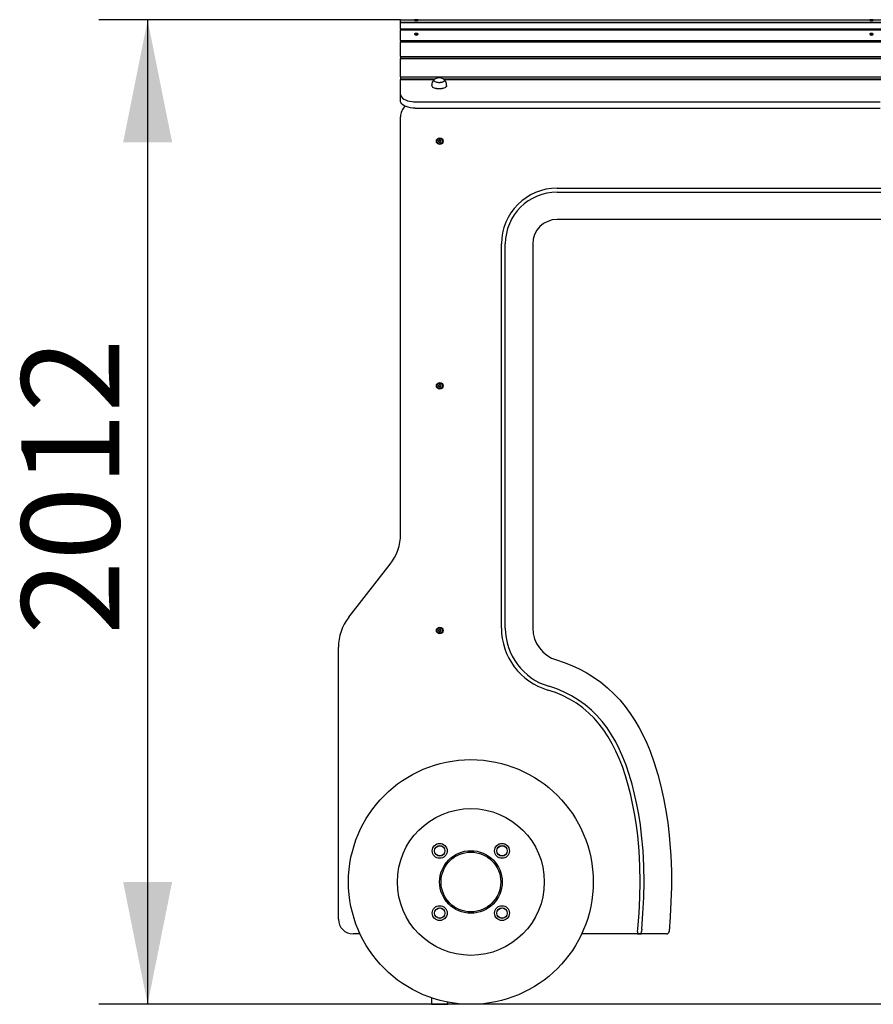
# Model space of a CAD drawing. Units: millimetres. Extents: x 1496 to 8086, y 4728 to 12560.
# Drawn here: x 2829 to 4573, y 10547 to 12560 of the extents above; entities that cross this region are included whole.
import ezdxf

# ---------------------------------------------------------------- set-up
doc = ezdxf.new("R2010")
doc.units = ezdxf.units.MM
doc.header["$LTSCALE"] = 50
doc.layers.add('THICK_LINE', color=7, linetype='Continuous', lineweight=25)
doc.styles.add('SLDTEXTSTYLE0', font='TXT', dxfattribs={"width": 0.605})
doc.dimstyles.new('SLDDIMSTYLE0', dxfattribs={"dimtxt": 200, "dimasz": 250, "dimexe": 0, "dimexo": 0.0625, "dimgap": 50, "dimtad": 2, "dimdec": 0, "dimrnd": 1e-09, "dimzin": 12, "dimdsep": 46, "dimtxsty": 'SLDTEXTSTYLE0', "dimsah": 1, "dimcen": 0.09, "dimadec": 0, "dimazin": 3, "dimtfac": 1, "dimtofl": 0, "dimtmove": 0, "dimatfit": 3, "dimfxl": 0, "dimfrac": 2, "dimtolj": 1, "dimtzin": 12, "dimarcsym": 0})

# ---------------------------------------------------------------- blocks, each defined once
blk = doc.blocks.new('_D')
at = {"layer": 'THICK_LINE', "color": 7}
for p, q in [((3607.3, 12559.1), (2990.6, 12559.1)), ((3090.6, 12559.1), (3090.6, 10547.4)), ((4600.5, 10547.4), (2990.6, 10547.4))]:
    blk.add_line(p, q, dxfattribs=at)
for points in [[(3090.6, 12559.1), (3040.6, 12309.1), (3140.6, 12309.1)], [(3090.6, 10547.4), (3140.6, 10797.4), (3040.6, 10797.4)]]:
    blk.add_solid(points, dxfattribs=at)
at = {"layer": 'THICK_LINE', "color": 7, "insert": (2832.8, 11302.7), "char_height": 200, "attachment_point": 1, "rotation": 90, "style": 'SLDTEXTSTYLE0'}
blk.add_mtext('2012', dxfattribs=at)

msp = doc.modelspace()

# ---------------------------------------------------------------- linework, layer by layer
at = {"color": 7, "linetype": 'Continuous', "lineweight": 25}
for p, q in [((3607.26, 12559.07), (3635.56, 12559.07)), ((3607.26, 12554.74), (3607.26, 12559.07)), ((3607.26, 12559.07), (3635.56, 12559.07)), ((3607.26, 12559.07), (3607.26, 12559.07)), ((3635.56, 12559.07), (3635.56, 12559.03)), ((3635.56, 12559.03), (3636.73, 12557.85)), ((3637.81, 12559.38), (3639.74, 12559.69)), ((3637.81, 12558.88), (3637.81, 12559.38)), ((3637.97, 12558.31), (3637.81, 12558.88)), ((3638.94, 12558.3), (3637.97, 12558.31)), ((3640.7, 12559.68), (3638.78, 12559.37)), ((3638.78, 12559.37), (3638.78, 12558.87)), ((3638.78, 12558.87), (3638.94, 12558.3)), ((3639.74, 12559.69), (3639.74, 12559.69)), ((3641.78, 12557.86), (3642.95, 12559.03)), ((3642.96, 12559.03), (3642.96, 12559.53)), ((3642.96, 12559.07), (4565.56, 12559.07)), ((3642.96, 12559.07), (4565.56, 12559.07)), ((4565.56, 12559.07), (4565.56, 12559.03)), ((4565.56, 12559.03), (4566.73, 12557.85)), ((4570.26, 12559.38), (4567.34, 12559.67)), ((4568.26, 12559.69), (4571.17, 12559.39)), ((4568.26, 12559.69), (4568.26, 12559.69)), ((4570.02, 12558.3), (4570.26, 12558.88)), ((4570.93, 12558.32), (4570.02, 12558.3)), ((4570.26, 12558.88), (4570.26, 12559.38)), ((4571.17, 12558.89), (4570.93, 12558.32)), ((4571.17, 12559.39), (4571.17, 12558.89)), ((4571.78, 12557.86), (4572.95, 12559.03)), ((4572.96, 12559.03), (4572.96, 12559.07)), ((4572.96, 12559.07), (4617.26, 12559.07)), ((4572.96, 12559.07), (4617.26, 12559.07)), ((3607.26, 12554.74), (4617.26, 12554.74)), ((3607.26, 12554.74), (3607.26, 12553.69)), ((3607.26, 12553.69), (4617.26, 12553.69)), ((3607.26, 12540.81), (3607.26, 12553.69)), ((3607.26, 12540.81), (4617.26, 12540.81)), ((3607.26, 12540.81), (3607.26, 12538.72)), ((3607.26, 12538.72), (4617.26, 12538.72)), ((3607.26, 12517.39), (3607.26, 12538.72)), ((3607.26, 12517.39), (4617.26, 12517.39)), ((3607.26, 12517.39), (3607.26, 12514.28)), ((3635.56, 12530.14), (3636.8, 12528.87)), ((3635.56, 12530.14), (3635.56, 12530.14)), ((3638.64, 12529.83), (3638.88, 12531.42)), ((3638.64, 12529.35), (3638.64, 12529.83)), ((3638.66, 12528.89), (3638.64, 12529.35)), ((3638.86, 12530.22), (3638.66, 12528.89)), ((3638.88, 12530.94), (3638.86, 12530.22)), ((3638.88, 12531.42), (3638.88, 12530.94)), ((3639.88, 12531.42), (3639.64, 12529.83)), ((3639.64, 12529.83), (3639.64, 12529.34)), ((3639.64, 12529.34), (3639.66, 12528.89)), ((3641.67, 12528.87), (3642.86, 12529.96)), ((3642.96, 12530.14), (3642.96, 12530.14)), ((4565.56, 12530.14), (4566.8, 12528.87)), ((4565.56, 12530.14), (4565.56, 12530.14)), ((4567.86, 12529.88), (4569.68, 12531.42)), ((4567.86, 12529.39), (4567.86, 12529.88)), ((4568.01, 12528.94), (4567.86, 12529.39)), ((4568.83, 12529.83), (4568.01, 12528.94)), ((4570.65, 12531.37), (4568.83, 12529.83)), ((4568.83, 12529.83), (4568.83, 12529.34)), ((4568.83, 12529.34), (4568.98, 12528.88)), ((4569.68, 12531.42), (4569.68, 12530.93)), ((4569.68, 12530.93), (4569.68, 12530.93)), ((4571.67, 12528.87), (4572.86, 12529.96)), ((4572.96, 12530.14), (4572.96, 12530.14)), ((3607.26, 12514.28), (4617.26, 12514.28)), ((3607.26, 12484.66), (3607.26, 12514.28)), ((3607.26, 12484.66), (4617.26, 12484.66)), ((3607.26, 12484.66), (3607.26, 12480.9)), ((3607.26, 12480.9), (4617.26, 12480.91)), ((3607.26, 12480.9), (3607.26, 12480.56)), ((3607.26, 12480.56), (4617.26, 12480.56)), ((3607.26, 12442.88), (3607.26, 12480.56)), ((3607.26, 12442.88), (4617.26, 12442.88)), ((3607.26, 12442.88), (3607.26, 12439.24)), ((3607.26, 12439.24), (3677.92, 12438.79)), ((3607.26, 12439.24), (3607.26, 12437.8)), ((3607.26, 12437.8), (3676.12, 12437.26)), ((3607.26, 12406.47), (3607.26, 12437.8)), ((3694.37, 12438.79), (4590.59, 12439.24)), ((3695.81, 12437.8), (4588.24, 12437.8)), ((3675.4, 12435.63), (3675.41, 12435.41)), ((3696.89, 12435.41), (3696.9, 12435.63)), ((3607.26, 12393.45), (3607.26, 12406.47)), ((3637.26, 12391.88), (4587.26, 12391.88)), ((3637.26, 12378.86), (4587.26, 12378.86)), ((3607.26, 11508.36), (3607.26, 12361.38)), ((3684.61, 12311.68), (3685.46, 12311.99)), ((3685.46, 12310.77), (3684.61, 12311.07)), ((3685.46, 12311.99), (3685.34, 12312.11)), ((3685.46, 12310.77), (3685.34, 12310.64)), ((3685.83, 12312.63), (3685.66, 12312.67)), ((3685.83, 12310.13), (3685.66, 12310.09)), ((3685.83, 12312.63), (3685.67, 12313.52)), ((3685.67, 12309.24), (3685.83, 12310.13)), ((3686.2, 12313.82), (3686.89, 12313.24)), ((3686.89, 12309.52), (3686.2, 12308.94)), ((3686.89, 12313.24), (3686.94, 12313.41)), ((3686.89, 12309.52), (3686.94, 12309.35)), ((3687.62, 12313.24), (3687.58, 12313.41)), ((3687.62, 12309.52), (3687.58, 12309.35)), ((3687.62, 12313.24), (3688.31, 12313.82)), ((3688.31, 12308.94), (3687.62, 12309.52)), ((3688.84, 12313.52), (3688.69, 12312.63)), ((3688.69, 12312.63), (3688.85, 12312.67)), ((3688.69, 12310.13), (3688.85, 12310.09)), ((3688.69, 12310.13), (3688.84, 12309.24)), ((3689.05, 12311.99), (3689.18, 12312.11)), ((3689.05, 12311.99), (3689.9, 12311.68)), ((3689.9, 12311.07), (3689.05, 12310.77)), ((3689.05, 12310.77), (3689.18, 12310.64)), ((3927.26, 12215.38), (4592.26, 12215.38)), ((3927.26, 12207.38), (4592.26, 12207.38)), ((4592.26, 12151.38), (3927.26, 12151.38)), ((3813.26, 11316.38), (3813.26, 12101.38)), ((3821.26, 11316.38), (3821.26, 12101.38)), ((3877.26, 12101.38), (3877.26, 11316.38)), ((3685.83, 11812.63), (3685.66, 11812.67)), ((3685.83, 11812.63), (3685.67, 11813.52)), ((3686.2, 11813.82), (3686.89, 11813.24)), ((3686.89, 11813.24), (3686.94, 11813.41)), ((3687.62, 11813.24), (3687.58, 11813.41)), ((3687.62, 11813.24), (3688.31, 11813.82)), ((3688.84, 11813.52), (3688.69, 11812.63)), ((3688.69, 11812.63), (3688.85, 11812.67)), ((3684.61, 11811.68), (3685.46, 11811.99)), ((3685.46, 11810.77), (3684.61, 11811.07)), ((3685.46, 11811.99), (3685.34, 11812.11)), ((3685.46, 11810.77), (3685.34, 11810.64)), ((3685.83, 11810.13), (3685.66, 11810.09)), ((3685.67, 11809.24), (3685.83, 11810.13)), ((3686.89, 11809.52), (3686.2, 11808.94)), ((3686.89, 11809.52), (3686.94, 11809.35)), ((3687.62, 11809.52), (3687.58, 11809.35)), ((3688.31, 11808.94), (3687.62, 11809.52)), ((3688.69, 11810.13), (3688.85, 11810.09)), ((3688.69, 11810.13), (3688.84, 11809.24)), ((3689.05, 11811.99), (3689.18, 11812.11)), ((3689.05, 11811.99), (3689.9, 11811.68)), ((3689.9, 11811.07), (3689.05, 11810.77)), ((3689.05, 11810.77), (3689.18, 11810.64)), ((3501.46, 11338.51), (3586.06, 11446.8)), ((3684.61, 11311.68), (3685.46, 11311.99)), ((3685.46, 11310.77), (3684.61, 11311.07)), ((3685.46, 11311.99), (3685.34, 11312.11)), ((3685.46, 11310.77), (3685.34, 11310.64)), ((3685.83, 11312.63), (3685.66, 11312.67)), ((3685.83, 11310.13), (3685.66, 11310.09)), ((3685.83, 11312.63), (3685.67, 11313.52)), ((3685.67, 11309.24), (3685.83, 11310.13)), ((3686.2, 11313.82), (3686.89, 11313.24)), ((3686.89, 11309.52), (3686.2, 11308.94)), ((3686.89, 11313.24), (3686.94, 11313.41)), ((3686.89, 11309.52), (3686.94, 11309.35)), ((3687.62, 11313.24), (3687.58, 11313.41)), ((3687.62, 11309.52), (3687.58, 11309.35)), ((3687.62, 11313.24), (3688.31, 11313.82)), ((3688.31, 11308.94), (3687.62, 11309.52)), ((3688.84, 11313.52), (3688.69, 11312.63)), ((3688.69, 11312.63), (3688.85, 11312.67)), ((3688.69, 11310.13), (3688.85, 11310.09)), ((3688.69, 11310.13), (3688.84, 11309.24)), ((3689.05, 11311.99), (3689.18, 11312.11)), ((3689.05, 11311.99), (3689.9, 11311.68)), ((3689.9, 11311.07), (3689.05, 11310.77)), ((3689.05, 11310.77), (3689.18, 11310.64)), ((3480.26, 10721.38), (3480.26, 11276.95)), ((3524.48, 10691.38), (3510.26, 10691.38)), ((4150.68, 10691.38), (3977.31, 10691.38)), ((4091.46, 10696.38), (4091.05, 10691.73)), ((4091.05, 10691.73), (4093.88, 10691.48)), ((4091.46, 10696.38), (4091.91, 10701.52)), ((4093.88, 10691.48), (4099.06, 10691.48)), ((4099.06, 10691.48), (4099.49, 10696.38)), ((4099.88, 10700.82), (4099.49, 10696.38)), ((3670.51, 10560.66), (3670.51, 10547.38)), ((3670.51, 10547.38), (3704.01, 10547.38)), ((3704.01, 10547.38), (3704.01, 10551.82))]:
    msp.add_line(p, q, dxfattribs=at)
at = {"color": 7, "linetype": 'Continuous', "lineweight": 25, "flags": 128}
for points in [[(3639.74, 12559.69), (3638.56, 12559.69), (3637.46, 12559.67), (3636.54, 12559.64), (3635.89, 12559.6), (3635.58, 12559.55), (3635.64, 12559.5), (3636.07, 12559.45), (3636.82, 12559.41), (3637.81, 12559.38)], [(3638.78, 12559.37), (3639.95, 12559.37), (3641.06, 12559.39), (3641.98, 12559.42), (3642.63, 12559.47), (3642.94, 12559.52), (3642.87, 12559.57), (3642.45, 12559.62), (3641.7, 12559.65), (3640.7, 12559.68)], [(4567.34, 12559.67), (4566.45, 12559.64), (4565.83, 12559.59), (4565.57, 12559.54), (4565.67, 12559.49), (4566.14, 12559.44), (4566.92, 12559.41), (4567.94, 12559.38), (4569.09, 12559.37), (4570.26, 12559.38)], [(4571.17, 12559.39), (4572.07, 12559.43), (4572.68, 12559.47), (4572.95, 12559.52), (4572.84, 12559.57), (4572.38, 12559.62), (4571.59, 12559.66), (4570.58, 12559.68), (4569.43, 12559.7), (4568.26, 12559.69)], [(3635.56, 12530.14), (3635.59, 12530.04), (3635.92, 12529.79), (3636.59, 12529.58), (3637.52, 12529.43), (3638.64, 12529.35)], [(3638.88, 12531.42), (3637.74, 12531.36), (3636.76, 12531.22), (3636.03, 12531.02), (3635.63, 12530.78), (3635.59, 12530.52), (3635.92, 12530.28), (3636.59, 12530.07), (3637.52, 12529.92), (3638.64, 12529.83)], [(3639.64, 12529.83), (3640.77, 12529.89), (3641.75, 12530.03), (3642.48, 12530.23), (3642.89, 12530.47), (3642.93, 12530.73), (3642.6, 12530.97), (3641.93, 12531.18), (3640.99, 12531.33), (3639.88, 12531.42)], [(3639.64, 12529.34), (3640.77, 12529.41), (3641.75, 12529.55), (3642.48, 12529.74), (3642.89, 12529.98), (3642.96, 12530.14)], [(4565.56, 12530.14), (4565.65, 12529.96), (4566.1, 12529.72), (4566.86, 12529.53), (4567.86, 12529.39)], [(4569.68, 12531.42), (4568.51, 12531.41), (4567.41, 12531.32), (4566.5, 12531.16), (4565.86, 12530.95), (4565.57, 12530.7), (4565.65, 12530.44), (4566.1, 12530.21), (4566.86, 12530.01), (4567.86, 12529.88)], [(4568.83, 12529.83), (4570, 12529.84), (4571.1, 12529.93), (4572.02, 12530.09), (4572.65, 12530.31), (4572.94, 12530.55), (4572.86, 12530.81), (4572.42, 12531.04), (4571.66, 12531.24), (4570.65, 12531.37)], [(4568.83, 12529.34), (4570, 12529.35), (4571.1, 12529.44), (4572.02, 12529.6), (4572.65, 12529.82), (4572.94, 12530.06), (4572.96, 12530.14)], [(3694.37, 12438.79), (3695.27, 12438.24), (3696.16, 12437.44), (3696.71, 12436.59), (3696.9, 12435.7), (3696.72, 12434.82), (3696.18, 12433.96), (3695.3, 12433.17), (3694.11, 12432.46), (3692.65, 12431.86), (3690.97, 12431.39), (3689.12, 12431.06), (3687.17, 12430.9), (3685.19, 12430.89), (3683.24, 12431.05), (3681.38, 12431.37), (3679.69, 12431.84), (3678.22, 12432.44), (3677.02, 12433.14), (3676.14, 12433.94), (3675.59, 12434.79), (3675.4, 12435.68), (3675.58, 12436.56), (3676.12, 12437.42), (3676.99, 12438.22), (3677.92, 12438.79)], [(3695.81, 12437.8), (3695.63, 12437.72), (3696.3, 12436.9), (3696.62, 12436.04), (3696.59, 12435.18), (3696.2, 12434.33), (3695.47, 12433.52), (3694.42, 12432.79), (3693.09, 12432.16), (3691.52, 12431.65), (3689.77, 12431.28), (3687.9, 12431.05), (3685.97, 12430.99), (3684.04, 12431.08), (3682.19, 12431.33)], [(3680.42, 12418.84), (3678.34, 12419.31), (3676.44, 12419.91), (3674.77, 12420.64), (3673.37, 12421.47), (3672.27, 12422.38), (3671.49, 12423.36), (3671.06, 12424.39), (3671.01, 12424.96)], [(3680.42, 12418.67), (3678.35, 12419.13), (3676.45, 12419.74), (3674.79, 12420.46), (3673.38, 12421.29), (3672.28, 12422.21), (3671.51, 12423.19), (3671.07, 12424.21), (3671.01, 12424.96)], [(3701.29, 12424.96), (3701.23, 12424.34), (3700.78, 12423.31), (3699.98, 12422.34), (3698.86, 12421.42), (3697.45, 12420.6), (3695.77, 12419.88), (3693.86, 12419.28), (3691.77, 12418.82), (3689.55, 12418.51), (3687.25, 12418.36), (3684.93, 12418.36), (3682.63, 12418.52), (3680.42, 12418.84)], [(3701.29, 12424.96), (3701.21, 12424.16), (3700.76, 12423.14), (3699.97, 12422.16), (3698.85, 12421.25), (3697.44, 12420.42), (3695.76, 12419.7), (3693.85, 12419.11), (3691.77, 12418.65), (3689.55, 12418.34), (3687.25, 12418.18), (3684.93, 12418.19), (3682.64, 12418.35), (3680.42, 12418.67)], [(3607.26, 12406.47), (3607.67, 12404.1), (3608.95, 12401.71), (3610.98, 12399.51), (3613.83, 12397.43), (3617.25, 12395.65), (3621.35, 12394.14), (3625.78, 12393.01), (3630.67, 12392.24), (3633.92, 12391.97), (3637.26, 12391.88)], [(3637.26, 12378.86), (3632.29, 12379.06), (3627.33, 12379.7), (3622.78, 12380.71), (3618.52, 12382.11), (3614.9, 12383.79), (3611.82, 12385.79), (3609.54, 12387.95), (3607.99, 12390.3), (3607.44, 12391.86), (3607.26, 12393.45)], [(3926.12, 11251.13), (3941.79, 11246.03), (3957.16, 11240), (3972.15, 11233.08), (3986.66, 11225.28), (4001.65, 11215.95), (4016.05, 11205.62), (4029.78, 11194.36), (4042.78, 11182.25), (4054.97, 11169.37), (4066.27, 11155.81), (4076.58, 11141.79), (4086.14, 11127.2), (4094.94, 11112.11), (4103.01, 11096.61), (4110.36, 11080.76), (4116.99, 11064.66), (4125.39, 11041.15), (4132.67, 11017.25), (4138.97, 10993.05), (4144.41, 10968.67), (4149.15, 10943.56), (4153.02, 10918.29), (4156.06, 10892.9), (4158.28, 10867.44), (4159.27, 10851.51), (4160.39, 10819.57), (4160.46, 10787.62), (4159.63, 10757.03), (4158, 10726.46), (4155.66, 10695.94)], [(4091.91, 10701.52), (4094.34, 10733.77), (4095.92, 10765.92), (4096.55, 10797.9), (4096.13, 10829.66), (4094.56, 10861.15), (4091.77, 10892.32), (4089.15, 10913.11), (4085.9, 10933.77), (4082.02, 10954.32), (4077.51, 10974.71), (4072.38, 10994.91), (4066.67, 11014.58), (4060.31, 11033.51), (4054.14, 11049.45), (4047.29, 11064.85), (4039.72, 11079.73), (4031.44, 11093.98), (4022.47, 11107.49), (4012.86, 11120.15), (4002.61, 11131.89), (3991.73, 11142.67), (3979.47, 11153.09), (3966.42, 11162.55), (3952.68, 11170.99), (3938.36, 11178.33), (3923.47, 11184.58), (3908.12, 11189.71)], [(4099.88, 10700.82), (4102.32, 10733.27), (4103.91, 10765.64), (4104.55, 10797.87), (4104.12, 10829.91), (4102.55, 10861.7), (4099.72, 10893.2), (4097.07, 10914.23), (4093.78, 10935.14), (4089.86, 10955.92), (4085.3, 10976.56), (4080.1, 10997), (4074.31, 11016.95), (4067.84, 11036.23), (4061.53, 11052.52), (4054.52, 11068.29), (4046.74, 11083.56), (4038.23, 11098.2), (4029, 11112.12), (4019.06, 11125.2), (4008.45, 11137.36), (3997.14, 11148.56), (3984.42, 11159.38), (3970.86, 11169.2), (3956.6, 11177.96), (3941.74, 11185.58), (3926.29, 11192.07), (3910.37, 11197.39)]]:
    msp.add_lwpolyline(points, dxfattribs=at)
at = {"color": 7, "linetype": 'Continuous', "lineweight": 25}
for centre, radius in [((3687.26, 12311.38), 6.8), ((3687.26, 12311.38), 5.8), ((3687.26, 11811.38), 6.8), ((3687.26, 11811.38), 5.8), ((3687.26, 11311.38), 6.8), ((3687.26, 11311.38), 5.8), ((3750.9, 10797.38), 250), ((3750.9, 10797.38), 150), ((3687.26, 10861.02), 15.21), ((3687.26, 10861.02), 10.75), ((3687.26, 10861.02), 10.5), ((3814.54, 10861.02), 15.21), ((3814.54, 10861.02), 10.75), ((3814.54, 10861.02), 10.5), ((3750.9, 10797.38), 64), ((3750.9, 10797.38), 61), ((3687.26, 10733.74), 15.21), ((3814.54, 10733.74), 15.21), ((3687.26, 10733.74), 10.75), ((3687.26, 10733.74), 10.5), ((3814.54, 10733.74), 10.75), ((3814.54, 10733.74), 10.5)]:
    msp.add_circle(centre, radius, dxfattribs=at)
for centre, radius, start, end in [((3637.32, 12568.52), 9.65, 259.47144, 272.92066), ((3639.24, 12580.49), 22.77, 263.69307, 276.41821), ((3639.21, 12621.07), 62.78, 268.87338, 269.75412), ((3640.04, 12580.48), 21.65, 266.66715, 277.75754), ((4568.81, 12586.09), 27.25, 263.14061, 273.03654), ((4569.24, 12580.49), 22.77, 263.69307, 276.41821), ((4569.44, 12612.26), 53.96, 270.60557, 271.57997), ((4571.62, 12564.63), 5.75, 265.52037, 283.41239), ((3639.23, 12534.25), 5.91, 245.63726, 294.41147), ((3639.26, 12543.05), 14.17, 267.56881, 271.61078), ((3632.86, 12517.32), 14.22, 61.56065, 65.06755), ((4569.23, 12534.25), 5.91, 245.63726, 294.41147), ((4569.22, 12541.84), 12.96, 264.67128, 268.96268), ((3685.78, 12426.02), 14.82, 130.69048, 184.11227), ((3686.15, 12423.35), 17.5, 61.96593, 118.03407), ((3686.54, 12426.04), 14.79, 355.80706, 49.76632), ((3637.26, 12361.38), 30, 133.71394, 180), ((3684.73, 12311.38), 0.471, 111.12359, 248.87641), ((3684.72, 12311.38), 0.325, 109.93191, 250.06809), ((3724.55, 12208.32), 110.96, 110.69643, 111.12483), ((3724.55, 12414.44), 110.96, 248.87517, 249.30357), ((3687.26, 12311.38), 2.05, 140.98851, 159.01149), ((3687.26, 12311.38), 2.05, 200.98851, 219.01149), ((3687.26, 12311.38), 1.9, 138.86064, 161.13936), ((3687.26, 12311.38), 1.9, 198.86064, 221.13936), ((3686, 12313.56), 0.471, 51.1236, 188.8764), ((3686, 12309.19), 0.471, 171.12362, 308.87638), ((3795.16, 12330.61), 110.96, 188.87517, 189.30357), ((3795.16, 12292.15), 110.96, 170.69643, 171.12483), ((3685.99, 12313.57), 0.325, 49.93191, 190.06809), ((3685.99, 12309.19), 0.325, 169.93191, 310.06809), ((3616.65, 12227.55), 110.96, 50.69643, 51.12483), ((3616.65, 12395.21), 110.96, 308.87517, 309.30357), ((3687.26, 12311.38), 1.9, 78.86064, 101.13936), ((3687.26, 12311.38), 1.9, 258.86064, 281.13936), ((3687.26, 12311.38), 2.05, 80.98851, 99.01149), ((3687.26, 12311.38), 2.05, 260.98851, 279.01149), ((3757.86, 12227.55), 110.96, 128.87517, 129.30357), ((3757.86, 12395.21), 110.96, 230.69643, 231.12483), ((3688.52, 12313.56), 0.471, 351.12362, 128.87638), ((3688.52, 12309.19), 0.471, 231.1236, 8.8764), ((3688.52, 12313.57), 0.325, 349.93191, 130.06809), ((3688.52, 12309.19), 0.325, 229.93191, 10.06809), ((3687.26, 12311.38), 1.9, 18.86064, 41.13936), ((3687.26, 12311.38), 1.9, 318.86064, 341.13936), ((3579.36, 12330.61), 110.96, 350.69643, 351.12483), ((3687.26, 12311.38), 2.05, 20.98851, 39.01149), ((3687.26, 12311.38), 2.05, 320.98851, 339.01149), ((3579.36, 12292.15), 110.96, 8.87517, 9.30357), ((3649.96, 12208.32), 110.96, 68.87517, 69.30357), ((3649.96, 12414.44), 110.96, 290.69643, 291.12483), ((3689.79, 12311.38), 0.325, 289.93191, 70.06809), ((3689.78, 12311.38), 0.471, 291.12359, 68.87641), ((3927.26, 12101.38), 114, 90, 180), ((3927.26, 12101.38), 106, 90, 180), ((3927.26, 12101.38), 50, 90, 180), ((3687.26, 11811.38), 2.05, 140.98851, 159.01149), ((3687.26, 11811.38), 1.9, 138.86064, 161.13936), ((3686, 11813.56), 0.471, 51.1236, 188.8764), ((3795.16, 11830.61), 110.96, 188.87517, 189.30357), ((3685.99, 11813.57), 0.325, 49.93191, 190.06809), ((3616.65, 11727.55), 110.96, 50.69643, 51.12483), ((3687.26, 11811.38), 1.9, 78.86064, 101.13936), ((3687.26, 11811.38), 2.05, 80.98851, 99.01149), ((3757.86, 11727.55), 110.96, 128.87517, 129.30357), ((3688.52, 11813.56), 0.471, 351.12362, 128.87638), ((3688.52, 11813.57), 0.325, 349.93191, 130.06809), ((3687.26, 11811.38), 1.9, 18.86064, 41.13936), ((3579.36, 11830.61), 110.96, 350.69643, 351.12483), ((3687.26, 11811.38), 2.05, 20.98851, 39.01149), ((3684.73, 11811.38), 0.471, 111.12359, 248.87641), ((3684.72, 11811.38), 0.325, 109.93191, 250.06809), ((3724.55, 11708.32), 110.96, 110.69643, 111.12483), ((3724.55, 11914.44), 110.96, 248.87517, 249.30357), ((3687.26, 11811.38), 2.05, 200.98851, 219.01149), ((3687.26, 11811.38), 1.9, 198.86064, 221.13936), ((3686, 11809.19), 0.471, 171.12362, 308.87638), ((3795.16, 11792.15), 110.96, 170.69643, 171.12483), ((3685.99, 11809.19), 0.325, 169.93191, 310.06809), ((3616.65, 11895.21), 110.96, 308.87517, 309.30357), ((3687.26, 11811.38), 1.9, 258.86064, 281.13936), ((3687.26, 11811.38), 2.05, 260.98851, 279.01149), ((3757.86, 11895.21), 110.96, 230.69643, 231.12483), ((3688.52, 11809.19), 0.471, 231.1236, 8.8764), ((3688.52, 11809.19), 0.325, 229.93191, 10.06809), ((3687.26, 11811.38), 1.9, 318.86064, 341.13936), ((3687.26, 11811.38), 2.05, 320.98851, 339.01149), ((3579.36, 11792.15), 110.96, 8.87517, 9.30357), ((3649.96, 11708.32), 110.96, 68.87517, 69.30357), ((3649.96, 11914.44), 110.96, 290.69643, 291.12483), ((3689.79, 11811.38), 0.325, 289.93191, 70.06809), ((3689.78, 11811.38), 0.471, 291.12359, 68.87641), ((3507.26, 11508.36), 100, 322, 0), ((3580.26, 11276.95), 100, 142, 180), ((3684.73, 11311.38), 0.471, 111.12359, 248.87641), ((3684.72, 11311.38), 0.325, 109.93191, 250.06809), ((3724.55, 11208.32), 110.96, 110.69643, 111.12483), ((3724.55, 11414.44), 110.96, 248.87517, 249.30357), ((3687.26, 11311.38), 2.05, 140.98851, 159.01149), ((3687.26, 11311.38), 2.05, 200.98851, 219.01149), ((3687.26, 11311.38), 1.9, 138.86064, 161.13936), ((3687.26, 11311.38), 1.9, 198.86064, 221.13936), ((3686, 11313.56), 0.471, 51.1236, 188.8764), ((3686, 11309.19), 0.471, 171.12362, 308.87638), ((3795.16, 11330.61), 110.96, 188.87517, 189.30357), ((3795.16, 11292.15), 110.96, 170.69643, 171.12483), ((3685.99, 11313.57), 0.325, 49.93191, 190.06809), ((3685.99, 11309.19), 0.325, 169.93191, 310.06809), ((3616.65, 11227.55), 110.96, 50.69643, 51.12483), ((3616.65, 11395.21), 110.96, 308.87517, 309.30357), ((3687.26, 11311.38), 1.9, 78.86064, 101.13936), ((3687.26, 11311.38), 1.9, 258.86064, 281.13936), ((3687.26, 11311.38), 2.05, 80.98851, 99.01149), ((3687.26, 11311.38), 2.05, 260.98851, 279.01149), ((3757.86, 11227.55), 110.96, 128.87517, 129.30357), ((3757.86, 11395.21), 110.96, 230.69643, 231.12483), ((3688.52, 11313.56), 0.471, 351.12362, 128.87638), ((3688.52, 11309.19), 0.471, 231.1236, 8.8764), ((3688.52, 11313.57), 0.325, 349.93191, 130.06809), ((3688.52, 11309.19), 0.325, 229.93191, 10.06809), ((3687.26, 11311.38), 1.9, 18.86064, 41.13936), ((3687.26, 11311.38), 1.9, 318.86064, 341.13936), ((3579.36, 11330.61), 110.96, 350.69643, 351.12483), ((3687.26, 11311.38), 2.05, 20.98851, 39.01149), ((3687.26, 11311.38), 2.05, 320.98851, 339.01149), ((3579.36, 11292.15), 110.96, 8.87517, 9.30357), ((3649.96, 11208.32), 110.96, 68.87517, 69.30357), ((3649.96, 11414.44), 110.96, 290.69643, 291.12483), ((3689.79, 11311.38), 0.325, 289.93191, 70.06809), ((3689.78, 11311.38), 0.471, 291.12359, 68.87641), ((3945.26, 11316.38), 132, 180, 253.65777), ((3945.26, 11316.38), 124, 180, 253.65777), ((3945.26, 11316.38), 68, 180, 253.65777), ((3510.26, 10721.38), 30, 180, 270), ((4150.68, 10696.38), 5, 270, 354.99919)]:
    msp.add_arc(centre, radius, start, end, dxfattribs=at)

# ---------------------------------------------------------------- dimensions: what is measured, and where the dimension line sits
at = {"layer": 'THICK_LINE', "color": 7}
dim = msp.add_linear_dim(base=(3090.58, 10547.38), p1=(3607.26, 12559.07), p2=(4600.51, 10547.38), angle=90, dimstyle='SLDDIMSTYLE0', dxfattribs=at)
dim.commit()
dim.dimension.update_dxf_attribs({"geometry": '_D', "text_midpoint": (3090.58, 11553.22), "dimtype": 160})

doc.saveas('drawing.dxf')
